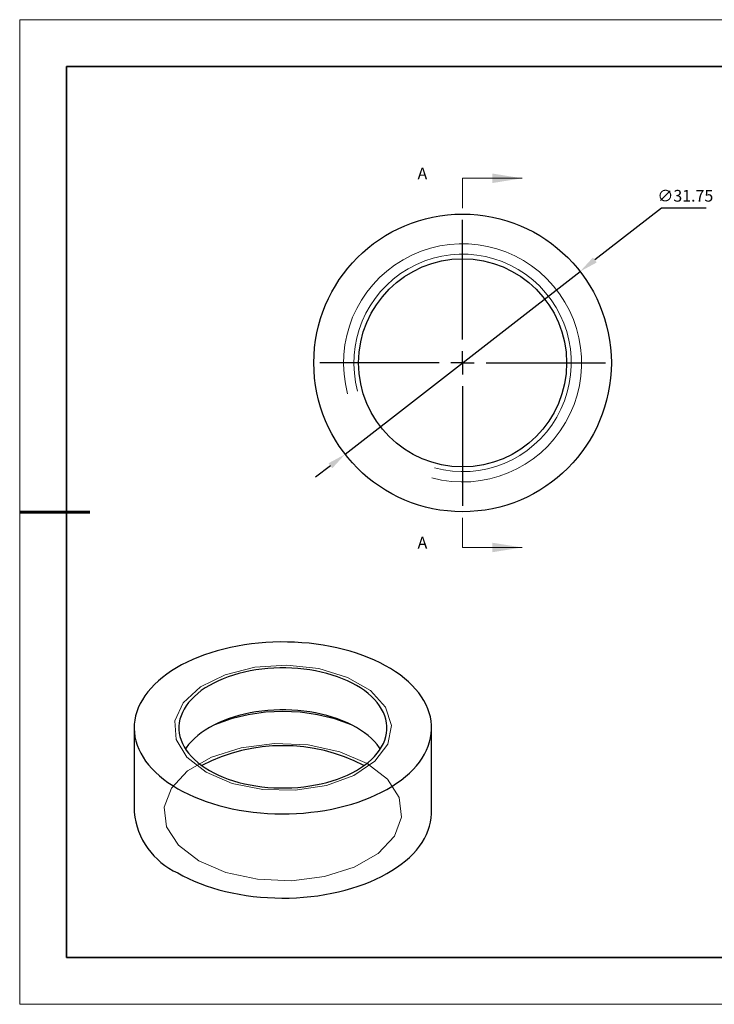
# Model space of a CAD drawing. Units: millimetres. Extents: x 11673 to 11970, y -7568 to -7358.
# Drawn here: x 11673 to 11821, y -7568 to -7358 of the extents above; entities that cross this region are included whole.
import ezdxf

# ---------------------------------------------------------------- set-up
doc = ezdxf.new("R2010")
doc.units = ezdxf.units.MM
doc.header["$LTSCALE"] = 10
doc.header["$PDMODE"] = 34
doc.linetypes.add('CENTER', pattern=[2, 1.25, -0.25, 0.25, -0.25])
doc.layers.add('10', color=7, linetype='Continuous')
doc.layers.add('6文字层', color=3, linetype='Continuous')
for name, color, linetype, lineweight in [('2细线层', 4, 'Continuous', 15), ('3中心线层', 1, 'CENTER', 9), ('7标注层', 4, 'Continuous', 5), ('粗实线层', 7, 'Continuous', 35), ('细实线层', 7, 'Continuous', 18)]:
    doc.layers.add(name, color=color, linetype=linetype, lineweight=lineweight)
doc.styles.add('TH-GBD2M', font='calibri.ttf', dxfattribs={"width": 0.8, "height": 2.5})
doc.dimstyles.new('透镜标注', dxfattribs={"dimtxt": 2.5, "dimasz": 4, "dimexe": 1.25, "dimexo": 0.625, "dimtad": 1, "dimtoh": 1, "dimlfac": 0.25, "dimzin": 1, "dimdsep": 46, "dimtxsty": 'TH-GBD2M', "dimcen": 2.5, "dimclrt": 256, "dimadec": 0, "dimazin": 0, "dimtm": 1e-09, "dimtfac": 1, "dimtmove": 0, "dimatfit": 3, "dimfxl": 1, "dimtzin": 0, "dimarcsym": 0})

# ---------------------------------------------------------------- blocks, each defined once
blk = doc.blocks.new('*X10')
at = {"layer": '粗实线层'}
for p, q in [((-138.5, 95), (-138.5, -95)), ((138.5, 95), (-138.5, 95)), ((-138.5, -95), (138.5, -95))]:
    blk.add_line(p, q, dxfattribs=at)
at = {"layer": '粗实线层', "lineweight": 60}
blk.add_line((-148.5, 0), (-133.5, 0), dxfattribs=at)
at = {"layer": '细实线层'}
for p, q in [((148.5, 105), (-148.5, 105)), ((-148.5, 105), (-148.5, -105)), ((-148.5, -105), (148.5, -105))]:
    blk.add_line(p, q, dxfattribs=at)
blk = doc.blocks.new('SW_CENTERMARKSYMBOL_0')
at = {"layer": '10', "color": 0}
for p, q in [((0, 5), (0, 30.5)), ((0, 0), (0, 2.5)), ((-5, 0), (-30.5, 0)), ((0, 0), (-2.5, 0)), ((0, 0), (0, -2.5)), ((0, 0), (2.5, 0)), ((5, 0), (30.5, 0)), ((0, -5), (0, -30.5))]:
    blk.add_line(p, q, dxfattribs=at)
blk = doc.blocks.new('*D62')
at = {"layer": '7标注层', "color": 0, "lineweight": -2, "transparency": 16777216}
for p, q in [((11809.88, -7397.97), (11795.65, -7409.03)), ((11819.44, -7397.97), (11809.88, -7397.97)), ((11742.36, -7450.46), (11792.5, -7411.49)), ((11739.21, -7452.92), (11736.05, -7455.37))]:
    blk.add_line(p, q, dxfattribs=at)
at = {"layer": '7标注层', "color": 0, "transparency": 16777216}
for points in [[(11795.24, -7408.5), (11796.06, -7409.56), (11792.5, -7411.49)], [(11738.8, -7452.39), (11739.62, -7453.44), (11742.36, -7450.46)]]:
    blk.add_solid(points, dxfattribs=at)
at = {"layer": 'Defpoints', "color": 0, "transparency": 16777216}
for p in [(11792.5, -7411.49), (11742.36, -7450.46)]:
    blk.add_point(p, dxfattribs=at)
at = {"layer": '7标注层', "transparency": 16777216, "insert": (11814.97, -7395.66), "char_height": 2.5, "attachment_point": 5, "style": 'TH-GBD2M'}
blk.add_mtext('∅31.75', dxfattribs=at)

msp = doc.modelspace()

# ---------------------------------------------------------------- linework, layer by layer
at = {"color": 7, "linetype": 'Continuous', "lineweight": 25}
for p, q in [((11697.322, -7508.829), (11697.322, -7526.793)), ((11760.822, -7526.793), (11760.822, -7508.829))]:
    msp.add_line(p, q, dxfattribs=at)
at = {"color": 7, "linetype": 'Continuous', "lineweight": 25, "flags": 128}
for points in [[(11706.621, -7521.789), (11707.741, -7522.405), (11708.911, -7522.988), (11710.13, -7523.538), (11711.393, -7524.053), (11712.698, -7524.532), (11714.041, -7524.974), (11715.421, -7525.377), (11716.833, -7525.741), (11718.274, -7526.065), (11719.74, -7526.348), (11721.229, -7526.59), (11722.736, -7526.789), (11724.258, -7526.946), (11725.792, -7527.06), (11727.333, -7527.13), (11728.879, -7527.157), (11730.425, -7527.141), (11731.968, -7527.081), (11733.504, -7526.978), (11735.029, -7526.832), (11736.54, -7526.643), (11738.034, -7526.412), (11739.506, -7526.14), (11740.954, -7525.826), (11742.373, -7525.472), (11743.761, -7525.078), (11745.114, -7524.646), (11746.429, -7524.176), (11747.703, -7523.67), (11748.933, -7523.129), (11750.115, -7522.554), (11751.248, -7521.946), (11752.328, -7521.307), (11753.353, -7520.639), (11754.32, -7519.942), (11755.227, -7519.22), (11756.073, -7518.472), (11756.854, -7517.702), (11757.569, -7516.91), (11758.217, -7516.1), (11758.796, -7515.272), (11759.304, -7514.429), (11759.74, -7513.573), (11760.104, -7512.705), (11760.394, -7511.828), (11760.61, -7510.944), (11760.751, -7510.055), (11760.817, -7509.164), (11760.807, -7508.271), (11760.723, -7507.38), (11760.563, -7506.492), (11760.329, -7505.609), (11760.02, -7504.735), (11759.638, -7503.87), (11759.183, -7503.016), (11758.658, -7502.177), (11758.061, -7501.353), (11757.397, -7500.547), (11756.665, -7499.761), (11755.867, -7498.996), (11755.006, -7498.255), (11754.084, -7497.539), (11753.102, -7496.849), (11752.063, -7496.188), (11750.969, -7495.557), (11749.824, -7494.957), (11748.63, -7494.39), (11747.389, -7493.857), (11746.104, -7493.36), (11744.779, -7492.9), (11743.417, -7492.477), (11742.021, -7492.094), (11740.595, -7491.75), (11739.14, -7491.446), (11737.662, -7491.184), (11736.164, -7490.963), (11734.649, -7490.785), (11733.12, -7490.65), (11731.582, -7490.557), (11730.039, -7490.508), (11728.492, -7490.503), (11726.947, -7490.541), (11725.408, -7490.622), (11723.876, -7490.747), (11722.358, -7490.914), (11720.855, -7491.124), (11719.371, -7491.376), (11717.911, -7491.67), (11716.477, -7492.004), (11715.073, -7492.378), (11713.702, -7492.791), (11712.368, -7493.242), (11711.073, -7493.73), (11709.821, -7494.254), (11708.614, -7494.812), (11707.456, -7495.404), (11706.35, -7496.027), (11705.297, -7496.681), (11704.301, -7497.364), (11703.363, -7498.073), (11702.487, -7498.809), (11701.673, -7499.568), (11700.924, -7500.349), (11700.243, -7501.15), (11699.629, -7501.97), (11699.086, -7502.805), (11698.613, -7503.655), (11698.213, -7504.517), (11697.886, -7505.39), (11697.633, -7506.271), (11697.454, -7507.157), (11697.351, -7508.048), (11697.323, -7508.94), (11697.37, -7509.833), (11697.492, -7510.723), (11697.689, -7511.608), (11697.961, -7512.487), (11698.306, -7513.357), (11698.725, -7514.216), (11699.215, -7515.063), (11699.776, -7515.894), (11700.407, -7516.71), (11701.105, -7517.506), (11701.87, -7518.282), (11702.7, -7519.035), (11703.592, -7519.764), (11704.544, -7520.467), (11705.555, -7521.143), (11706.621, -7521.789)], [(11713.374, -7517.891), (11714.314, -7518.403), (11715.303, -7518.882), (11716.339, -7519.327), (11717.418, -7519.737), (11718.536, -7520.109), (11719.69, -7520.444), (11720.876, -7520.739), (11722.089, -7520.994), (11723.326, -7521.208), (11724.583, -7521.38), (11725.855, -7521.509), (11727.137, -7521.596), (11728.426, -7521.639), (11729.718, -7521.639), (11731.007, -7521.596), (11732.29, -7521.509), (11733.561, -7521.38), (11734.818, -7521.208), (11736.055, -7520.994), (11737.269, -7520.739), (11738.454, -7520.444), (11739.608, -7520.109), (11740.727, -7519.737), (11741.806, -7519.327), (11742.841, -7518.882), (11743.831, -7518.403), (11744.77, -7517.891), (11745.656, -7517.349), (11746.486, -7516.778), (11747.257, -7516.18), (11747.967, -7515.557), (11748.613, -7514.911), (11749.192, -7514.245), (11749.704, -7513.56), (11750.145, -7512.86), (11750.516, -7512.146), (11750.813, -7511.42), (11751.038, -7510.686), (11751.188, -7509.946), (11751.263, -7509.202), (11751.263, -7508.456), (11751.188, -7507.712), (11751.038, -7506.971), (11750.813, -7506.237), (11750.516, -7505.512), (11750.145, -7504.798), (11749.704, -7504.097), (11749.192, -7503.413), (11748.613, -7502.746), (11747.967, -7502.101), (11747.257, -7501.478), (11746.486, -7500.88), (11745.656, -7500.309), (11744.77, -7499.767), (11743.831, -7499.255), (11742.841, -7498.776), (11741.806, -7498.331), (11740.727, -7497.921), (11739.608, -7497.548), (11738.454, -7497.214), (11737.269, -7496.918), (11736.055, -7496.664), (11734.818, -7496.45), (11733.561, -7496.278), (11732.29, -7496.148), (11731.007, -7496.062), (11729.718, -7496.018), (11728.426, -7496.018), (11727.137, -7496.062), (11725.855, -7496.148), (11724.583, -7496.278), (11723.326, -7496.45), (11722.089, -7496.664), (11720.876, -7496.918), (11719.69, -7497.214), (11718.536, -7497.548), (11717.418, -7497.921), (11716.339, -7498.331), (11715.303, -7498.776), (11714.314, -7499.255), (11713.374, -7499.767), (11712.488, -7500.309), (11711.658, -7500.88), (11710.887, -7501.478), (11710.177, -7502.101), (11709.532, -7502.746), (11708.952, -7503.413), (11708.441, -7504.097), (11707.999, -7504.798), (11707.629, -7505.512), (11707.331, -7506.237), (11707.107, -7506.971), (11706.957, -7507.712), (11706.882, -7508.456), (11706.882, -7509.202), (11706.957, -7509.946), (11707.107, -7510.686), (11707.331, -7511.42), (11707.629, -7512.146), (11707.999, -7512.86), (11708.441, -7513.56), (11708.952, -7514.245), (11709.532, -7514.911), (11710.177, -7515.557), (11710.887, -7516.18), (11711.658, -7516.778), (11712.488, -7517.349), (11713.374, -7517.891)], [(11749.864, -7513.32), (11749.704, -7513.079), (11749.192, -7512.395), (11748.613, -7511.728), (11747.967, -7511.083), (11747.257, -7510.46), (11746.486, -7509.862), (11745.656, -7509.291), (11744.77, -7508.749), (11743.831, -7508.237), (11742.841, -7507.758), (11741.806, -7507.313), (11740.727, -7506.903), (11739.608, -7506.53), (11738.454, -7506.196), (11737.269, -7505.9), (11736.055, -7505.645), (11734.818, -7505.432), (11733.561, -7505.26), (11732.29, -7505.13), (11731.007, -7505.044), (11729.718, -7505), (11728.426, -7505), (11727.137, -7505.044), (11725.855, -7505.13), (11724.583, -7505.26), (11723.326, -7505.432), (11722.089, -7505.645), (11720.876, -7505.9), (11719.69, -7506.196), (11718.536, -7506.53), (11717.418, -7506.903), (11716.339, -7507.313), (11715.303, -7507.758), (11714.314, -7508.237), (11713.374, -7508.749), (11712.488, -7509.291), (11711.658, -7509.862), (11710.887, -7510.46), (11710.177, -7511.083), (11709.532, -7511.728), (11708.952, -7512.395), (11708.441, -7513.079), (11708.28, -7513.32)], [(11706.621, -7539.753), (11707.741, -7540.369), (11708.911, -7540.952), (11710.13, -7541.502), (11711.393, -7542.017), (11712.698, -7542.496), (11714.041, -7542.938), (11715.421, -7543.341), (11716.833, -7543.705), (11718.274, -7544.029), (11719.74, -7544.312), (11721.229, -7544.554), (11722.736, -7544.753), (11724.258, -7544.91), (11725.792, -7545.024), (11727.333, -7545.094), (11728.879, -7545.121), (11730.425, -7545.105), (11731.968, -7545.045), (11733.504, -7544.942), (11735.029, -7544.796), (11736.54, -7544.607), (11738.034, -7544.376), (11739.506, -7544.104), (11740.954, -7543.79), (11742.373, -7543.436), (11743.761, -7543.042), (11745.114, -7542.61), (11746.429, -7542.14), (11747.703, -7541.634), (11748.933, -7541.093), (11750.115, -7540.518), (11751.248, -7539.91), (11752.328, -7539.271), (11753.353, -7538.603), (11754.32, -7537.906), (11755.227, -7537.183), (11756.073, -7536.436), (11756.854, -7535.666), (11757.569, -7534.874), (11758.217, -7534.064), (11758.796, -7533.236), (11759.304, -7532.393), (11759.74, -7531.537), (11760.104, -7530.669), (11760.394, -7529.792), (11760.61, -7528.908), (11760.751, -7528.019), (11760.817, -7527.127), (11760.822, -7526.793)]]:
    msp.add_lwpolyline(points, dxfattribs=at)
at = {"color": 7, "linetype": 'Continuous', "lineweight": 18, "flags": 128}
for points in [[(11712.667, -7518.299), (11708.561, -7515.087), (11706.277, -7511.319), (11706.018, -7507.329), (11707.808, -7503.473), (11711.487, -7500.093), (11716.729, -7497.489), (11723.068, -7495.892), (11729.94, -7495.445), (11736.735, -7496.187), (11742.849, -7498.053), (11747.739, -7500.876), (11750.97, -7504.405), (11752.256, -7508.328), (11751.482, -7512.295), (11748.716, -7515.954), (11744.205, -7518.98), (11738.35, -7521.104), (11731.67, -7522.138), (11724.759, -7521.988), (11718.232, -7520.67), (11712.667, -7518.299)], [(11747.033, -7516.424), (11741.245, -7513.923), (11734.471, -7512.465), (11727.26, -7512.167), (11720.196, -7513.054), (11713.85, -7515.054), (11708.738, -7518.005), (11705.274, -7521.668), (11703.737, -7525.747), (11704.253, -7529.91), (11706.779, -7533.82), (11711.112, -7537.161), (11716.899, -7539.662), (11723.673, -7541.121), (11730.884, -7541.418), (11737.949, -7540.531), (11744.294, -7538.531), (11749.406, -7535.58), (11752.871, -7531.917), (11754.407, -7527.839), (11753.892, -7523.676), (11751.365, -7519.765), (11747.033, -7516.424)]]:
    msp.add_lwpolyline(points, dxfattribs=at)
at = {"color": 7, "linetype": 'Continuous', "lineweight": 25}
for radius in [31.75, 22.2]:
    msp.add_circle((11767.43, -7430.974), radius, dxfattribs=at)
for centre, radius, start, end in [((11729.072, -7544.294), 38.974, 67.96724, 112.03276), ((11729.072, -7550.013), 37.396, 62.44283, 117.55717), ((11713.146, -7525.256), 15.898, 185.54832, 245.77182)]:
    msp.add_arc(centre, radius, start, end, dxfattribs=at)
at = {"layer": '2细线层', "linetype": 'Continuous', "lineweight": 18}
for radius in [25.4, 23.2]:
    msp.add_arc((11767.43, -7430.974), radius, 255, 195, dxfattribs=at)
at = {"layer": '6文字层', "color": 0}
msp.add_line((11819.887, -7557.778), (11699.887, -7557.778), dxfattribs=at)
at = {"layer": '7标注层'}
for p, q in [((11767.43, -7391.604), (11767.43, -7397.954)), ((11767.43, -7391.604), (11780.13, -7391.604)), ((11767.43, -7470.344), (11767.43, -7463.994)), ((11767.43, -7470.344), (11780.13, -7470.344))]:
    msp.add_line(p, q, dxfattribs=at)
for points in [[(11780.13, -7391.604), (11773.78, -7390.588), (11773.78, -7392.62)], [(11780.13, -7470.344), (11773.78, -7469.328), (11773.78, -7471.36)]]:
    msp.add_solid(points, dxfattribs=at)
at = {"layer": '粗实线层'}
msp.add_line((11819.887, -7557.778), (11959.887, -7557.778), dxfattribs=at)

# ---------------------------------------------------------------- block references
at = {"layer": '3中心线层'}
msp.add_blockref('SW_CENTERMARKSYMBOL_0', (11767.43, -7430.974), dxfattribs=at)
at = {"layer": '粗实线层'}
msp.add_blockref('*X10', (11821.387, -7462.778), dxfattribs=at)

# ---------------------------------------------------------------- texts
at = {"layer": '7标注层', "color": 3, "char_height": 2.5, "attachment_point": 5, "style": 'TH-GBD2M'}
for insert in [(11758.853, -7390.903), (11758.853, -7469.643)]:
    msp.add_mtext('A', dxfattribs=dict(at, insert=insert))

# ---------------------------------------------------------------- dimensions: what is measured, and where the dimension line sits
at = {"layer": '7标注层'}
dim = msp.add_diameter_dim_2p(p1=(11742.364, -7450.461), p2=(11792.496, -7411.486), dimstyle='透镜标注', override={"dimlfac": 0.5, "dimtm": 0.13}, dxfattribs=at)
dim.commit()
dim.dimension.update_dxf_attribs({"geometry": '*D62', "text_midpoint": (11814.97, -7397.973), "dimtype": 163})

doc.saveas('drawing.dxf')
